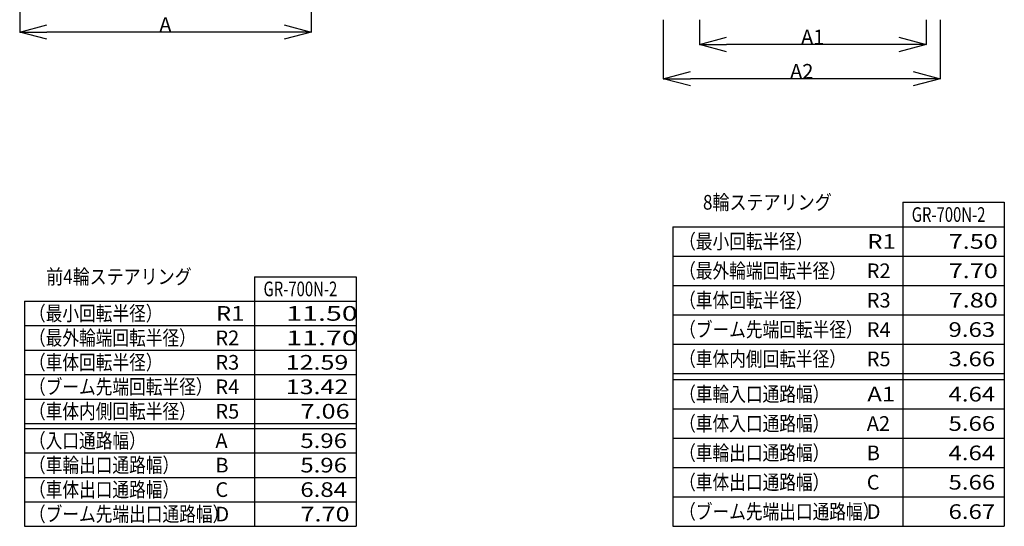
# Model space of a CAD drawing. Extents: x -36278 to 72106, y -50825 to 36487.
# Drawn here: x -35933 to -15817, y -39562 to -29211 of the extents above; entities that cross this region are included whole.
import ezdxf

# ---------------------------------------------------------------- set-up
doc = ezdxf.new("R2010")
doc.units = 0
doc.header["$PDMODE"] = 35
doc.layers.get('0').update_dxf_attribs({"linetype": 'CONTINUOUS'})
doc.layers.get('DEFPOINTS').update_dxf_attribs({"linetype": 'CONTINUOUS'})
doc.styles.add('MX_DIMTXSTY_2', font='txt.shx', dxfattribs={"width": 1.1, "bigfont": 'extfont.shx'})
doc.styles.add('MX_NOTE_STANDARD', font='txt.shx', dxfattribs={"bigfont": 'extfont.shx'})
doc.dimstyles.new('MXDIMSTYLE', dxfattribs={"dimtxt": 2.8, "dimasz": 2.5, "dimexe": 1, "dimexo": 0.5, "dimgap": 0.5, "dimtad": 1, "dimdsep": 46, "dimtxsty": 'MX_NOTE_STANDARD', "dimblk1": 'OPEN30', "dimblk2": 'OPEN30', "dimsah": 1, "dimcen": 2.5, "dimadec": 0, "dimazin": 0, "dimtfac": 1, "dimtmove": 0, "dimatfit": 3, "dimldrblk": 'OPEN30', "dimfxl": 1, "dimtzin": 0, "dimarcsym": 0})

# ---------------------------------------------------------------- blocks, each defined once
blk = doc.blocks.new('_OPEN30')
at = {"color": 0, "linetype": 'ByBlock', "lineweight": -2}
for p, q in [((-1, 0.267949), (0, 0)), ((0, 0), (-1, -0.267949)), ((0, 0), (-1, 0))]:
    blk.add_line(p, q, dxfattribs=at)
blk = doc.blocks.new('*D5')
at = {"color": 0, "linetype": 'Continuous', "lineweight": -2}
for p, q in [((-22046, -29212), (-22046, -29718)), ((-17415, -29212), (-17415, -29718)), ((-17969, -29717), (-21492, -29717))]:
    blk.add_line(p, q, dxfattribs=at)
at = {"layer": 'DEFPOINTS', "color": 0, "linetype": 'Continuous', "lineweight": 0}
for p in [(-22046, -29211), (-17415, -29211), (-22046, -29717)]:
    blk.add_point(p, dxfattribs=at)
at = {"color": 0, "linetype": 'Continuous', "lineweight": -2, "xscale": 554, "yscale": 554, "zscale": 554, "rotation": 180}
blk.add_blockref('_OPEN30', (-22046, -29717), dxfattribs=at)
at = {"color": 0, "linetype": 'Continuous', "lineweight": -2, "xscale": 554, "yscale": 554, "zscale": 554}
blk.add_blockref('_OPEN30', (-17415, -29717), dxfattribs=at)
at = {"color": 0, "linetype": 'Continuous', "insert": (-19731, -29566), "char_height": 300, "attachment_point": 5, "style": 'MX_DIMTXSTY_2'}
blk.add_mtext('\\A1;A1', dxfattribs=at)
blk = doc.blocks.new('*D14')
at = {"color": 0, "linetype": 'Continuous', "lineweight": -2}
for p, q in [((-35933, -28647), (-35933, -29464)), ((-29978, -28647), (-29978, -29464)), ((-30532, -29463), (-35379, -29463))]:
    blk.add_line(p, q, dxfattribs=at)
at = {"layer": 'DEFPOINTS', "color": 0, "linetype": 'Continuous', "lineweight": 0}
for p in [(-35933, -28646), (-29978, -28646), (-35933, -29463)]:
    blk.add_point(p, dxfattribs=at)
at = {"color": 0, "linetype": 'Continuous', "lineweight": -2, "xscale": 554, "yscale": 554, "zscale": 554, "rotation": 180}
blk.add_blockref('_OPEN30', (-35933, -29463), dxfattribs=at)
at = {"color": 0, "linetype": 'Continuous', "lineweight": -2, "xscale": 554, "yscale": 554, "zscale": 554}
blk.add_blockref('_OPEN30', (-29978, -29463), dxfattribs=at)
at = {"color": 0, "linetype": 'Continuous', "insert": (-32956, -29312), "char_height": 300, "attachment_point": 5}
blk.add_mtext('\\A1;A', dxfattribs=at)
blk = doc.blocks.new('*D28')
at = {"color": 0, "linetype": 'Continuous', "lineweight": -2}
for p, q in [((-22785, -29212), (-22785, -30418)), ((-17125, -29212), (-17125, -30418)), ((-17679, -30417), (-22231, -30417))]:
    blk.add_line(p, q, dxfattribs=at)
at = {"layer": 'DEFPOINTS', "color": 0, "linetype": 'Continuous', "lineweight": 0}
for p in [(-22785, -29211), (-17125, -29211), (-22785, -30417)]:
    blk.add_point(p, dxfattribs=at)
at = {"color": 0, "linetype": 'Continuous', "lineweight": -2, "xscale": 554, "yscale": 554, "zscale": 554, "rotation": 180}
blk.add_blockref('_OPEN30', (-22785, -30417), dxfattribs=at)
at = {"color": 0, "linetype": 'Continuous', "lineweight": -2, "xscale": 554, "yscale": 554, "zscale": 554}
blk.add_blockref('_OPEN30', (-17125, -30417), dxfattribs=at)
at = {"color": 0, "linetype": 'Continuous', "insert": (-19955, -30266), "char_height": 300, "attachment_point": 5}
blk.add_mtext('\\A1;A2', dxfattribs=at)

msp = doc.modelspace()

# ---------------------------------------------------------------- linework, layer by layer
at = {"color": 7, "linetype": 'Continuous'}
for p, q in [((-17891.96, -32941.98), (-15816.96, -32941.98)), ((-17891.96, -32941.98), (-17891.96, -39561.98)), ((-15816.96, -32941.98), (-15816.96, -39561.98)), ((-22591.96, -33441.98), (-22591.96, -39561.98)), ((-22591.96, -33441.98), (-15816.96, -33441.98)), ((-22591.96, -34041.98), (-15816.96, -34041.98)), ((-31134.75, -34461.98), (-29059.75, -34461.98)), ((-31134.75, -34461.98), (-31134.75, -39561.98)), ((-29059.75, -34461.98), (-29059.75, -39561.98)), ((-22591.96, -34641.98), (-15816.96, -34641.98)), ((-35834.75, -34961.98), (-29059.75, -34961.98)), ((-35834.75, -34961.98), (-35834.75, -39561.98)), ((-22591.96, -35241.98), (-15816.96, -35241.98)), ((-35834.75, -35461.98), (-29059.75, -35461.98)), ((-35834.75, -35961.98), (-29059.75, -35961.98)), ((-22591.96, -35841.98), (-15816.96, -35841.98)), ((-35834.75, -36461.98), (-29059.75, -36461.98)), ((-22591.96, -36441.98), (-15816.96, -36441.98)), ((-22591.96, -36561.98), (-15816.96, -36561.98)), ((-35834.75, -36961.98), (-29059.75, -36961.98)), ((-22591.96, -37161.98), (-15816.96, -37161.98)), ((-35834.75, -37461.98), (-29059.75, -37461.98)), ((-35834.75, -37561.98), (-29059.75, -37561.98)), ((-22591.96, -37761.98), (-15816.96, -37761.98)), ((-35834.75, -38061.98), (-29059.75, -38061.98)), ((-22591.96, -38361.98), (-15816.96, -38361.98)), ((-35834.75, -38561.98), (-29059.75, -38561.98)), ((-22591.96, -38961.98), (-15816.96, -38961.98)), ((-35834.75, -39061.98), (-29059.75, -39061.98)), ((-35834.75, -39561.98), (-29059.75, -39561.98)), ((-22591.96, -39561.98), (-15816.96, -39561.98))]:
    msp.add_line(p, q, dxfattribs=at)

# ---------------------------------------------------------------- texts
at = {"color": 7, "linetype": 'Continuous', "char_height": 300, "attachment_point": 1, "line_spacing_factor": 0.794286}
for s, insert in [('\\W0.851;\\A1;8輪ステアリング', (-21973.5, -32791.98)), ('\\W0.742;\\A1;GR-700N-2', (-17708.44, -33041.98)), ('\\W0.833;\\A1;（最小回転半径）', (-22460.29, -33591.98)), ('\\W1.200;\\A1;R1', (-18616.96, -33591.98)), ('\\W1.263;\\A1;7.50', (-16953.8, -33591.98)), ('\\W0.833;\\A1;（最外輪端回転半径）', (-22460.29, -34191.98)), ('\\A1;R2', (-18626.96, -34191.98)), ('\\W1.263;\\A1;7.70', (-16953.8, -34191.98)), ('\\W0.849;\\A1;前4輪ステアリング', (-35391.39, -34311.98)), ('\\W0.742;\\A1;GR-700N-2', (-30951.23, -34561.98)), ('\\W0.833;\\A1;（車体回転半径）', (-22460.29, -34791.98)), ('\\A1;R3', (-18626.96, -34791.98)), ('\\W1.263;\\A1;7.80', (-16953.8, -34791.98)), ('\\W0.833;\\A1;（最小回転半径）', (-35743.08, -35061.98)), ('\\W1.200;\\A1;R1', (-31924.75, -35061.98)), ('\\W1.429;\\A1;11.50', (-30488.32, -35061.98)), ('\\W0.833;\\A1;（ブーム先端回転半径）', (-22460.29, -35391.98)), ('\\A1;R4', (-18626.96, -35391.98)), ('\\W1.200;\\A1;9.63', (-16956.96, -35391.98)), ('\\W0.833;\\A1;（最外輪端回転半径）', (-35743.08, -35561.98)), ('\\A1;R2', (-31934.75, -35561.98)), ('\\W1.429;\\A1;11.70', (-30488.32, -35561.98)), ('\\W0.833;\\A1;（車体内側回転半径）', (-22460.29, -35991.98)), ('\\A1;R5', (-18626.96, -35991.98)), ('\\W1.200;\\A1;3.66', (-16956.96, -35991.98)), ('\\W0.833;\\A1;（車体回転半径）', (-35743.08, -36061.98)), ('\\A1;R3', (-31934.75, -36061.98)), ('\\W1.250;\\A1;12.59', (-30497.25, -36061.98)), ('\\W0.833;\\A1;（ブーム先端回転半径）', (-35743.08, -36561.98)), ('\\A1;R4', (-31934.75, -36561.98)), ('\\W1.250;\\A1;13.42', (-30497.25, -36561.98)), ('\\W0.833;\\A1;（車輪入口通路幅）', (-22460.29, -36711.98)), ('\\W1.200;\\A1;A1', (-18616.96, -36711.98)), ('\\W1.200;\\A1;4.64', (-16956.96, -36711.98)), ('\\W0.833;\\A1;（車体内側回転半径）', (-35743.08, -37061.98)), ('\\A1;R5', (-31934.75, -37061.98)), ('\\W1.263;\\A1;7.06', (-30196.59, -37061.98)), ('\\W0.833;\\A1;（車体入口通路幅）', (-22460.29, -37311.98)), ('\\A1;A2', (-18626.96, -37311.98)), ('\\W1.200;\\A1;5.66', (-16956.96, -37311.98)), ('\\W0.833;\\A1;（入口通路幅）', (-35743.08, -37661.98)), ('\\A1;A', (-31934.75, -37661.98)), ('\\W1.200;\\A1;5.96', (-30199.75, -37661.98)), ('\\W0.833;\\A1;（車輪出口通路幅）', (-22460.29, -37911.98)), ('\\A1;B', (-18626.96, -37911.98)), ('\\W1.200;\\A1;4.64', (-16956.96, -37911.98)), ('\\W0.833;\\A1;（車輪出口通路幅）', (-35743.08, -38161.98)), ('\\A1;B', (-31934.75, -38161.98)), ('\\W1.200;\\A1;5.96', (-30199.75, -38161.98)), ('\\W0.833;\\A1;（車体出口通路幅）', (-35743.08, -38661.98)), ('\\W0.833;\\A1;（車体出口通路幅）', (-22460.29, -38511.98)), ('\\A1;C', (-18626.96, -38511.98)), ('\\W1.200;\\A1;5.66', (-16956.96, -38511.98)), ('\\A1;C', (-31934.75, -38661.98)), ('\\W1.200;\\A1;6.84', (-30199.75, -38661.98)), ('\\W0.833;\\A1;（ブーム先端出口通路幅）', (-35743.08, -39161.98)), ('\\A1;D', (-31934.75, -39161.98)), ('\\W1.263;\\A1;7.70', (-30196.59, -39161.98)), ('\\W0.833;\\A1;（ブーム先端出口通路幅）', (-22460.29, -39111.98)), ('\\A1;D', (-18626.96, -39111.98)), ('\\W1.200;\\A1;6.67', (-16956.96, -39111.98))]:
    msp.add_mtext(s, dxfattribs=dict(at, insert=insert))

# ---------------------------------------------------------------- dimensions: what is measured, and where the dimension line sits
at = {"color": 7, "linetype": 'Continuous'}
for base, p1, p2, text, override, picture, middle in [((-35932.92, -29462.95), (-29978.33, -28646.47), (-35932.92, -28646.47), '\\A1;A', {"dimtxt": 300, "dimasz": 554, "dimdec": 0}, '*D14', (-32955.62, -29462.95)), ((-22785.22, -30416.8), (-17124.88, -29211.39), (-22785.22, -29211.39), '\\A1;A2', {"dimtxt": 300, "dimasz": 554, "dimdec": 0}, '*D28', (-19955.05, -30416.8)), ((-22046.31, -29716.8), (-17415.5, -29211.39), (-22046.31, -29211.39), '\\A1;A1', {"dimtxt": 300, "dimasz": 554, "dimdec": 0, "dimtxsty": 'MX_DIMTXSTY_2'}, '*D5', (-19730.91, -29716.8))]:
    dim = msp.add_linear_dim(base=base, p1=p1, p2=p2, text=text, dimstyle='MXDIMSTYLE', override=override, dxfattribs=at)
    dim.commit()
    dim.dimension.update_dxf_attribs({"geometry": picture, "text_midpoint": middle, "dimtype": 160})

doc.saveas('drawing.dxf')
